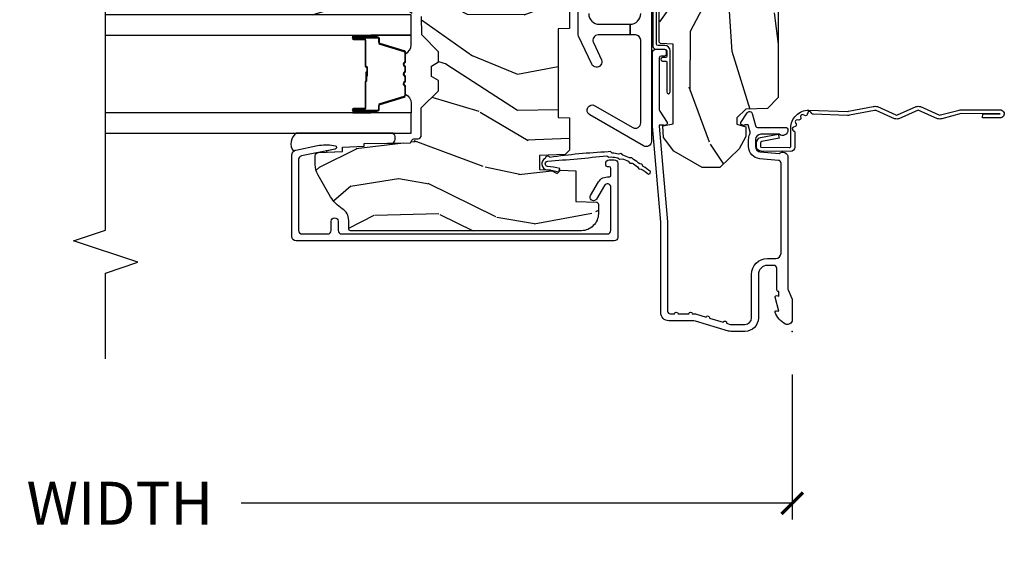
# Model space of a CAD drawing. Units: inches. Extents: x 1 to 131, y 3 to 60.
# Drawn here: x 80 to 86, y 30 to 33 of the extents above; entities that cross this region are included whole.
import ezdxf

# ---------------------------------------------------------------- set-up
doc = ezdxf.new("R2010")
doc.units = ezdxf.units.IN
doc.header["$MEASUREMENT"] = 0
doc.layers.get('Defpoints').update_dxf_attribs({"color": 253})
for name, color, linetype in [('ZP-ANNO-DIMS-DWNLD', 2, 'Continuous'), ('ZP-ANNO-MARK', 9, 'Continuous'), ('ZP-SECT-ACCS', 165, 'Continuous'), ('ZP-SECT-ALUM', 63, 'Continuous'), ('ZP-SECT-GLAS', 153, 'Continuous'), ('ZP-SECT-HDWR', 53, 'Continuous'), ('ZP-SECT-SEAL', 8, 'Continuous'), ('ZP-SECT-WDHA', 11, 'Continuous'), ('ZP-SECT-WOOD', 104, 'Continuous'), ('ZP-SECT-WSTP', 40, 'Continuous')]:
    doc.layers.add(name, color=color, linetype=linetype)
doc.layers.add('ZP-ANNO-NPLT', color=7, linetype='Continuous', plot=False)
doc.styles.get("Standard").update_dxf_attribs({"font": 'arial.ttf'})
doc.dimstyles.new('Frame Make Height and Width', dxfattribs={"dimtxt": 0.25, "dimasz": 0.125, "dimexe": 0.09375, "dimexo": 0.25, "dimgap": 0.0875, "dimtad": 0, "dimdec": 4, "dimzin": 10, "dimdsep": 46, "dimlunit": 5, "dimtxsty": 'Standard', "dimblk1": 'ARCHTICK', "dimblk2": 'ARCHTICK', "dimsah": 1, "dimcen": 0.09, "dimclrd": 256, "dimclre": 256, "dimclrt": 255, "dimadec": 3, "dimazin": 2, "dimtfac": 0.75, "dimtdec": 4, "dimtofl": 0, "dimtmove": 2, "dimatfit": 3, "dimfxl": 1, "dimfrac": 2, "dimtolj": 1, "dimtzin": 0, "dimlwd": -1, "dimlwe": -1, "dimarcsym": 0})

# ---------------------------------------------------------------- blocks, each defined once
blk = doc.blocks.new('101CS Vin21 PR CM C Contmp 2.875 VG (Dual .6875 in 3mm IG) F J TR')
at = {"layer": 'ZP-SECT-WDHA'}
h = blk.add_hatch(dxfattribs=at)
h.set_pattern_fill('WOOD3', color=256, scale=2, angle=163, style=0, pattern_type=2)
h.set_pattern_definition([(158.2363999999999, (4.229829508301803, -0.6757319148462102), (20.45396798290167, -8.344771374467806), [0.2408319999999999, -23.84235799999998]), (174.3099, (4.006163800965139, -0.5864366105934948), (-8.235181511295936, 0.4263690944681484), [0.3059419999999998, -9.892097999999994]), (207.9999999999999, (3.701730071892852, -0.5561033845344809), (-0.5847435903937085, -1.91261010378108), [0.2262739999999999, -2.602151999999999]), (209.8476, (3.501941838183141, -0.6623326727329015), (-35.54768828883149, -20.50272857977593), [0.438634, -43.42479]), (175.9946, (3.121491465882938, -0.8806386832242765), (18.38297247813529, -1.437476743240211), [0.266834, -26.416494]), (162.9999999999999, (2.855309927049175, -0.8620003253541313), (-2.497352921371544, -1.327866102480598), [0.4999999999999998, -1.499999999999999]), (153.5376999999999, (2.377157549067674, -0.7158144729927756), (8.978306718050995, -4.83632345258755), [0.24331, -11.922214]), (157.2893999999999, (4.071948787751522, -1.192136483066264), (16.62874032651941, -7.175302374271584), [0.200998, -19.89875399999999]), (162.9999999999999, (3.886535270653381, -1.114536047002446), (-2.497352921371544, -1.327866102480598), [0.2999999999999998, -1.699999999999999]), (191.3008, (3.599643843864468, -1.026824535585632), (-24.54716094300747, -5.043499394239721), [0.2952959999999997, -29.23434999999998]), (215.1249999999999, (3.310072568652883, -1.084690558192534), (10.57415813511433, 7.224071108844612), [0.4560699999999999, -22.34743799999999]), (202.2893999999999, (2.937053423283059, -1.347096193016881), (-14.3993751268171, -6.054586024953077), [0.2842539999999997, -28.14108799999998]), (169.3402, (2.6740394701211, -1.454909274051232), (-15.88561928555968, 2.765334394382427), [0.362216, -17.748554]), (151.1113, (2.318074889785491, -1.387907650589568), (25.02229161617255, -13.92425483963839), [0.38833, -38.44464599999998]), (156.2902000000001, (3.890678330823418, -1.785045431763336), (-16.62874768410003, 7.175289077572956), [0.3423439999999978, -33.89213999999973]), (166.3664999999999, (3.577229581984907, -1.647386861919102), (-31.18650071420278, 7.443263674111074), [0.3405879999999998, -33.71818599999997]), (196.6901, (3.246238530863023, -1.567106577432611), (4.409962367830815, 0.7431255040166733), [0.3605559999999998, -6.850547999999997]), (210.4896, (2.900872763129568, -1.670656017208415), (-25.55825994297176, -15.19129255384614), [0.3255759999999999, -32.23206399999999]), (177.9314, (2.620316507684235, -1.835847383600537), (-22.79293410148565, 0.6943551067665474), [0.310484, -30.737866]), (162.9999999999999, (2.3100353445175, -1.824640252660771), (-2.497352921371544, -1.327866102480598), [0.2399999999999999, -1.759999999999999]), (150.0053999999999, (2.080522203086387, -1.754471043527303), (-16.04400167334359, 9.087905524651102), [0.266834, -26.416494]), (162.9999999999999, (3.736326939210441, -0.1693178408906988), (-2.497352921371544, -1.327866102480598), [0, -1.999999999999999]), (26.15239999999996, (3.380850096123991, -0.3743451903572463), (-36.87554735843706, -18.00538888531859), [0.4386339999999979, -43.42478999999973]), (9.565099999999987, (3.189835720003485, -2.093622221005688), (2.497352076502218, 1.327869099233075), [0.1788859999999999, -4.293249999999996]), (351.1301, (3.366234217335402, -2.063897313284258), (12.0603996767767, -1.595852046107204), [0.2828419999999998, -13.859292]), (319.8014, (3.645694417193964, -2.107509200368128), (8.393559450670804, -6.748938448303024), [0.1523159999999999, -15.07922999999999]), (189.5651, (3.380850096123991, -0.3743451903572463), (-2.497352076502219, -1.327869099233075), [0.2236059999999989, -4.248529999999964]), (169.7098, (3.160351974459102, -0.4115013250089987), (17.79822734718652, -3.350093459302554), [0.3423439999999998, -33.89213999999998]), (152.8752999999999, (2.823513489242769, -0.3503471356417833), (-30.7601241373409, 15.67848221527704), [0.5688579999999994, -56.31699199999997]), (152.6952, (4.294151283340794, -0.4653448685343449), (-10.89091849633435, 5.421060729349781), [0.2236059999999989, -22.13707199999985]), (178.5241, (4.095459105217854, -0.3627709032568305), (22.79293551970828, -0.6943538178398185), [0.37363, -36.989452]), (205.8789, (3.721952222598871, -0.3531475651529377), (31.88084594068392, 15.34964888471388), [0.3821, -37.827846]), (197.6951999999999, (3.378170247701318, -0.5199227243809617), (-23.21929303946757, -7.540852312839229), [0.316228, -31.306548]), (172.4623, (3.076904104300835, -0.6160409372264155), (-10.14779136076372, 1.011111546693648), [0.364966, -11.80056]), (156.4180999999999, (2.715092089870778, -0.5681654088839991), (31.344885410924, -13.76583238823937), [0.52345, -51.82156]), (154.8699, (4.147965430979438, -0.9434972465158751), (10.89091361125098, -5.421068605812716), [0.2828419999999997, -13.85929199999999]), (174.3099, (3.891894967498699, -0.8233809789549866), (-8.235181511295936, 0.4263690944681484), [0.3059419999999998, -9.892097999999994]), (205.5103999999999, (3.587461238426412, -0.7930477528959443), (26.88614988798455, 12.69389479119331), [0.3255759999999979, -32.23206399999972]), (207.9999999999999, (3.29362632195628, -0.9332655900743703), (-0.5847435903937085, -1.91261010378108), [0.3676959999999999, -2.460731999999999]), (180.3539999999999, (2.968970442177975, -1.105888183396843), (27.20289793979688, 0.04876202922806261), [0.335262, -33.190848]), (159.6335000000001, (2.633715749797544, -1.107959713481875), (30.01700107381327, -11.26852463519537), [0.3405879999999979, -33.71818599999973]), (145.8972999999999, (2.314419566864556, -0.9894272387568606), (-17.37187083675604, 11.58525502309056), [0.2720299999999997, -26.93091199999998]), (154.2538, (4.001779578618054, -1.421649624497405), (-12.80351945054413, 6.005821017315287), [0.2630579999999978, -26.04283399999986]), (177.9314, (3.764835210256591, -1.307380791030965), (-22.79293410148565, 0.6943551067665474), [0.310484, -30.737866]), (195.0053999999999, (3.454554047089855, -1.296173660091171), (11.31727641611973, 2.814114219735264), [0.3773599999999998, -18.49060399999999]), (212.8991, (3.090062184237125, -1.393875665772526), (28.64036637139407, 18.43175097613516), [0.4967899999999997, -49.18217999999997]), (178.9454, (2.672943414534329, -1.663712527527196), (8.235181634652655, -0.4263644116476297), [0.291204, -14.269016]), (156.991, (2.38178834648687, -1.658352830681878), (-18.54135163249375, 7.760042155334038), [0.3821, -37.82784599999999]), (139.8013999999999, (2.030087407409807, -1.508999392648718), (-8.393559450670804, 6.748938448303025), [0.1523159999999999, -15.07922999999999]), (153.5376999999999, (3.826356555784427, -1.995432478075202), (8.978306718050995, -4.83632345258755), [0.24331, -11.922214]), (173.008, (3.608538282542211, -1.887011078703239), (-22.20819262847393, 2.606951578708767), [0.345254, -34.1801]), (200.4054, (3.265852363231401, -1.844982984455299), (-30.71134915766887, -11.52445423798904), [0.4280179999999979, -42.37384999999973]), (192.0546, (3.449435512421529, -0.08160632947388535), (-15.72724097270063, -3.557234008732985), [0.205912, -20.385348]), (173.7843, (3.248063485875916, -0.1246098982200863), (32.35598179133584, -3.618064673815965), [0.4275519999999979, -42.32756599999973]), (155.875, (2.823025751993638, -0.07831816271357184), (12.80352490518391, -6.005810314090468), [0.4837359999999979, -15.64077999999993])])
edge = h.paths.add_edge_path()
edge.add_line((4.328000000000001, -1.250001021999879), (4.339523853932276, -0.9200010219998802))
edge.add_line((4.33952385393229, -0.9200010219998944), (4.384523853932292, -0.8750010219998927))
edge.add_line((4.384523853932278, -0.8750010219998785), (4.999999999999998, -0.8750010219998785))
edge.add_line((4.999999999999998, -0.8750010219998785), (5.000250000001371, -0.03099999999999881))
edge.add_line((5.000250000001385, -0.03100000000000591), (4.969250000001393, 0))
edge.add_line((4.969250000001379, 0), (4.438250000001373, -1.4210854715202e-14))
edge.add_line((4.438250000001373, 0), (4.434921417707612, -0.08099999900083077))
edge.add_line((4.434921417707612, -0.08099999900085209), (4.244000000000907, -0.08100000000001728))
edge.add_line((4.244000000000907, -0.08100000000001728), (4.234999999999088, -0.09700000000000841))
edge.add_line((4.234999999999102, -0.09700000000000841), (4.172000000000805, -0.09700000000000841))
edge.add_line((4.172000000000791, -0.09700000000000841), (4.162999999998958, -0.08100000000001728))
edge.add_line((4.162999999998958, -0.08100000000001728), (4.040350214322059, -0.08099999900085209))
edge.add_line((4.040350214322073, -0.08099999900085209), (3.962096613590218, -0.2959999999999923))
edge.add_line((3.962096613590203, -0.2959999999999923), (3.914403386412543, -0.2959999999999923))
edge.add_line((3.914403386412543, -0.2959999999999923), (3.836149785680702, -0.08099999900085209))
edge.add_line((3.836149785680702, -0.08099999900085209), (2.94728293071452, -0.08099999900085209))
edge.add_line((2.94728293071452, -0.08099999900085209), (2.871763963070718, -0.1709999999999923))
edge.add_line((2.871763963070718, -0.1709999999999923), (2.4395078233359, -0.1709999999999923))
edge.add_line((2.4395078233359, -0.1709999999999923), (2.332250000001606, -0.08100000000001728))
edge.add_line((2.332250000001606, -0.08100000000001728), (2.005069066192247, -0.08100000000001728))
edge.add_line((2.005069066192247, -0.08100000000001728), (2.000250000001271, -0.2189999999999941))
edge.add_line((2.000250000001271, -0.2189999999999941), (1.90625000000213, -0.2189999999999941))
edge.add_line((1.90625000000213, -0.2189999999999941), (1.901430933811154, -0.08100000000001728))
edge.add_line((1.901430933811154, -0.08100000000001728), (1.361160109751237, -0.08100000000001728))
edge.add_line((1.361160109751237, -0.08100000000001728), (1.296996340954449, -0.1429622312750496))
edge.add_line((1.296996340954449, -0.1429622312750496), (1.292560084317612, -0.2700000000009766))
edge.add_line((1.292560084317612, -0.2700000000009766), (1.242560084316521, -0.3216024576007896))
edge.add_line((1.242560084316521, -0.3216024576007896), (1.206605420733309, -0.3216024576007754))
edge.add_line((1.206605420733323, -0.3216024576007612), (1.191190997646613, -0.269999999999996))
edge.add_line((1.191190997646599, -0.2700000000000102), (1.13413172342173, -0.2700000000000244))
edge.add_line((1.134131723421744, -0.2700000000000102), (1.061622111372669, -0.3086869719710847))
edge.add_line((1.061622111372655, -0.308686971971099), (0.953229394034464, -0.4220000000000397))
edge.add_line((0.9532293940344783, -0.4220000000000255), (0.9532293940344783, -0.5235500000000357))
edge.add_line((0.9532293940344783, -0.5235500000000286), (1.048250000002168, -0.6897999999999698))
edge.add_line((1.048250000002154, -0.6897999999999911), (1.128250000002152, -0.7502214903220761))
edge.add_line((1.128250000002167, -0.7502214903220761), (1.196532032304914, -0.7538000000000125))
edge.add_line((1.1965320323049, -0.7538000000000125), (1.207250000002146, -0.6937999999999818))
edge.add_line((1.207250000002146, -0.6937999999999818), (1.671750000002147, -0.6937999999999818))
edge.add_line((1.671750000002161, -0.6937999999999818), (1.675586249445685, -0.7669999999999675))
edge.add_arc((1.69067819806318, -0.7589080513824342), 0.01712444292530991, 208.1991648361483, 241.8008351638436)
edge.add_line((1.682586249445675, -0.7739999999999725), (2.123250000002143, -0.7739999999999725))
edge.add_line((2.123250000002143, -0.7739999999999725), (2.131910350836106, -1.021999999999963))
edge.add_line((2.131910350836106, -1.021999999999963), (2.138910350836111, -1.028999999999968))
edge.add_line((2.138910350836111, -1.028999999999968), (2.527676065901458, -1.028999999999968))
edge.add_line((2.527676065901458, -1.028999999999968), (2.556250000002207, -1.093000000000046))
edge.add_line((2.556250000002221, -1.093000000000046), (2.805767439191511, -1.093000000000018))
edge.add_line((2.805767439191497, -1.093000000000018), (2.811250000000966, -1.250000000000014))
edge.add_line((2.811250000000966, -1.25), (3.123684362372243, -1.25))
edge.add_line((3.123684362372243, -1.25), (3.129166923181712, -1.093000000000004))
edge.add_line((3.129166923181712, -1.093000000000018), (3.531485413592547, -1.093000000000018))
edge.add_line((3.531485413592547, -1.093000000000018), (3.533650501300455, -1.031000000000006))
edge.add_line((3.533650501300455, -1.031000000000006), (3.670684895338438, -1.031000000000006))
edge.add_line((3.670684895338438, -1.031000000000006), (3.677250000002784, -0.8430000000000177))
edge.add_line((3.677250000002799, -0.8430000000000177), (3.88222939403448, -0.843000000000032))
edge.add_line((3.88222939403448, -0.8430000000000177), (3.88222939403448, -0.8330000000000197))
edge.add_line((3.88222939403448, -0.8330000000000268), (3.992229394034466, -0.8330000000000268))
edge.add_line((3.992229394034466, -0.8330000000000268), (3.992229394034466, -0.843000000000032))
edge.add_line((3.992229394034466, -0.8430000000000177), (4.067250000002202, -0.8429999999999964))
edge.add_line((4.067250000002188, -0.8430000000000177), (4.073815104666521, -1.031000000000006))
edge.add_line((4.073815104666521, -1.031000000000006), (4.178805517824314, -1.031000000000006))
edge.add_line((4.178805517824314, -1.031000000000006), (4.185485413591179, -1.222287187078905))
edge.add_line((4.185485413591179, -1.222287187078905), (4.233485413591863, -1.250000000000014))
edge.add_line((4.233485413591863, -1.25), (4.328000000000001, -1.250001021999879))
h = blk.add_hatch(dxfattribs=at)
h.set_pattern_fill('WOOD3', color=256, scale=2, angle=73, pattern_type=2)
h.set_pattern_definition([(68.23639999999999, (-0.3251436170274378, -2.496549532394525), (-8.34477137446781, -20.45396798290167), [0.240832, -23.84235799999999]), (84.3099, (-0.2358483127747224, -2.27288382505786), (0.42636909446815, 8.235181511295936), [0.305942, -9.892097999999999]), (117.9999999999999, (-0.2055150867156801, -1.968450095985574), (-1.91261010378108, 0.5847435903937088), [0.2262739999999999, -2.602152]), (119.8476, (-0.3117443749141291, -1.768661862275863), (-20.50272857977592, 35.54768828883149), [0.4386339999999996, -43.42478999999995]), (85.9946, (-0.5300503854054757, -1.388211489975674), (-1.437476743240215, -18.38297247813529), [0.2668339999999995, -26.41649399999996]), (72.99999999999996, (-0.5114120275353589, -1.122029951141911), (-1.327866102480597, 2.497352921371545), [0.5, -1.5]), (63.53769999999997, (-0.3652261751739747, -0.6438775731603954), (-4.836323452587552, -8.978306718050995), [0.2433099999999999, -11.922214]), (67.28939999999997, (-0.8415481852474631, -2.338668811844244), (-7.175302374271586, -16.6287403265194), [0.200998, -19.898754]), (72.99999999999996, (-0.7639477491836733, -2.153255294746103), (-1.327866102480597, 2.497352921371545), [0.3, -1.7]), (101.3008, (-0.6762362377668314, -1.86636386795719), (-5.043499394239715, 24.54716094300748), [0.2952959999999999, -29.23434999999999]), (125.125, (-0.7341022603737617, -1.576792592745619), (7.224071108844608, -10.57415813511433), [0.45607, -22.347438]), (112.2894, (-0.9965078951980804, -1.203773447375781), (-6.054586024953074, 14.3993751268171), [0.2842539999999997, -28.14108799999998]), (79.3402, (-1.104320976232431, -0.9407594942138218), (2.76533439438243, 15.88561928555968), [0.3622159999999999, -17.748554]), (61.11129999999999, (-1.037319352770767, -0.5847949138782127), (-13.92425483963839, -25.02229161617255), [0.38833, -38.444646]), (66.29019999999998, (-1.434457133944564, -2.157398354916154), (7.17528907757296, 16.62874768410003), [0.3423439999999999, -33.89213999999999]), (76.3665, (-1.296798564100301, -1.843949606077629), (7.443263674111081, 31.18650071420278), [0.3405879999999999, -33.71818599999998]), (106.6900999999999, (-1.216518279613839, -1.512958554955745), (0.7431255040166724, -4.409962367830815), [0.360556, -6.850548]), (120.4895999999999, (-1.320067719389614, -1.16759278722229), (-15.19129255384614, 25.55825994297176), [0.325576, -32.23206399999999]), (87.93140000000001, (-1.485259085781736, -0.8870365317769568), (0.6943551067665528, 22.79293410148564), [0.310484, -30.737866]), (72.99999999999996, (-1.47405195484197, -0.576755368610236), (-1.327866102480597, 2.497352921371545), [0.24, -1.76]), (60.00539999999997, (-1.403882745708502, -0.3472422271791089), (9.087905524651106, 16.04400167334359), [0.266834, -26.416494]), (72.99999999999996, (0.1812704569281021, -2.003046963303177), (-1.327866102480597, 2.497352921371545), [0, -2]), (296.1524000000001, (-0.02375689253844548, -1.647570120216713), (-18.00538888531858, 36.87554735843706), [0.4386339999999999, -43.42478999999999]), (279.5651, (-1.743033923186887, -1.456555744096221), (1.327869099233074, -2.497352076502219), [0.1788859999999997, -4.293249999999992]), (261.1301, (-1.713309015465486, -1.632954241428124), (-1.595852046107206, -12.0603996767767), [0.282842, -13.859292]), (229.8014, (-1.756920902549327, -1.912414441286685), (-6.748938448303024, -8.393559450670804), [0.152316, -15.07922999999999]), (99.5650999999999, (-0.02375689253844548, -1.647570120216713), (-1.327869099233074, 2.497352076502219), [0.2236059999999999, -4.248529999999997]), (79.70979999999999, (-0.06091302719019787, -1.427071998551824), (-3.350093459302556, -17.79822734718652), [0.3423439999999999, -33.89214]), (62.87529999999996, (0.0002411621770175287, -1.090233513335491), (15.67848221527704, 30.76012413734089), [0.5688579999999998, -56.31699199999999]), (62.69520000000001, (-0.1147565707155724, -2.56087130743353), (5.421060729349783, 10.89091849633435), [0.2236059999999999, -22.13707199999999]), (88.5241, (-0.01218260543802963, -2.362179129310576), (-0.6943538178398221, -22.79293551970828), [0.37363, -36.989452]), (115.8789, (-0.002559267334165227, -1.988672246691607), (15.34964888471387, -31.88084594068392), [0.3821, -37.827846]), (107.6952, (-0.1693344265621892, -1.64489027179404), (-7.540852312839225, 23.21929303946757), [0.316228, -31.306548]), (82.46229999999997, (-0.2654526394076147, -1.343624128393557), (1.01111154669365, 10.14779136076372), [0.364966, -11.80056]), (66.41809999999997, (-0.2175771110652267, -0.9818121139634997), (-13.76583238823937, -31.34488541092399), [0.52345, -51.82156]), (64.86989999999993, (-0.5929089486970742, -2.41468545507216), (-5.421068605812717, -10.89091361125097), [0.282842, -13.859292]), (84.3099, (-0.4727926811361858, -2.158614991591421), (0.42636909446815, 8.235181511295936), [0.305942, -9.892097999999999]), (115.5104, (-0.4424594550771435, -1.854181262519148), (12.69389479119331, -26.88614988798454), [0.325576, -32.232064]), (117.9999999999999, (-0.5826772922555694, -1.560346346049016), (-1.91261010378108, 0.5847435903937088), [0.367696, -2.460732]), (90.35399999999986, (-0.755299885578042, -1.235690466270711), (0.04876202922805728, -27.20289793979688), [0.335262, -33.190848]), (69.63350000000001, (-0.7573714156630746, -0.9004357738902655), (-11.26852463519538, -30.01700107381327), [0.3405879999999999, -33.71818599999998]), (55.89729999999997, (-0.6388389409380881, -0.5811395909572923), (11.58525502309056, 17.37187083675603), [0.2720299999999999, -26.93091199999999]), (64.25379999999996, (-1.071061326678604, -2.26849960271079), (6.005821017315288, 12.80351945054413), [0.2630579999999999, -26.042834]), (87.93140000000001, (-0.9567924932121645, -2.031555234349312), (0.6943551067665528, 22.79293410148564), [0.310484, -30.737866]), (105.0054, (-0.9455853622723982, -1.721274071182592), (2.814114219735262, -11.31727641611973), [0.37736, -18.490604]), (122.8990999999999, (-1.043287367953726, -1.356782208329861), (18.43175097613515, -28.64036637139408), [0.4967899999999998, -49.18218]), (88.94539999999998, (-1.313124229708395, -0.9396634386270506), (-0.4263644116476313, -8.235181634652655), [0.291204, -14.269016]), (66.99100000000001, (-1.307764532863077, -0.6485083705795915), (7.760042155334039, 18.54135163249375), [0.3821, -37.827846]), (49.80139999999992, (-1.158411094829917, -0.2968074315025433), (6.748938448303026, 8.393559450670802), [0.152316, -15.07923]), (63.53769999999997, (-1.644844180256429, -2.093076579877149), (-4.836323452587552, -8.978306718050995), [0.2433099999999999, -11.922214]), (83.008, (-1.536422780884438, -1.875258306634933), (2.606951578708771, 22.20819262847393), [0.345254, -34.1801]), (110.4054, (-1.494394686636499, -1.532572387324137), (-11.52445423798903, 30.71134915766887), [0.4280179999999999, -42.37384999999999]), (102.0546, (0.2689819683449155, -1.716155536514265), (-3.557234008732982, 15.72724097270063), [0.205912, -20.385348]), (83.7843, (0.2259783995987146, -1.514783509968652), (-3.618064673815971, -32.35598179133584), [0.4275519999999993, -42.32756599999992]), (65.87499999999999, (0.2722701351052006, -1.08974577608636), (-6.00581031409047, -12.80352490518391), [0.4837359999999999, -15.64078])])
edge = h.paths.add_edge_path()
edge.add_arc((0.5956999999999635, -2.573034904027537), 0.009999999999990905, 180, 270)
edge.add_line((0.5956999999999635, -2.583034904027528), (0.6457000000003159, -2.583034904027528))
edge.add_arc((0.6457000000003728, -2.663034904027484), 0.07999999999996321, 31.721386301587984, 90.00000000003422, ccw=False)
edge.add_arc((0.8838721753286602, -2.515813930999471), 0.1999999999999062, 211.7213863015724, 239.9999999999322)
edge.add_line((0.7838721753284954, -2.689019011756159), (0.9093609280670858, -2.761469976930243))
edge.add_arc((0.9718609280671995, -2.653216801457276), 0.1249999999999858, 239.9999999999309, 269.9999999999956)
edge.add_line((0.9718609280671995, -2.778216801457262), (1.020834044532988, -2.778216801457262))
edge.add_arc((1.020834044532988, -2.758216801457252), 0.02000000000000268, 270.0000000000127, 357.7391716017306)
edge.add_line((1.040818476505704, -2.759005774668339), (1.046308426369079, -2.619947150071454))
edge.add_line((1.046308426369079, -2.619947150071454), (1.072670756399246, -2.619947150071454))
edge.add_line((1.072670756399246, -2.619947150071454), (1.077069697588511, -2.493977956000123))
edge.add_line((1.077069697588511, -2.493977956000123), (1.093069697588474, -2.493977956000123))
edge.add_line((1.093069697588474, -2.493977956000123), (1.097782338203272, -2.223990956000137))
edge.add_line((1.097782338203272, -2.223990956000137), (1.110703828631584, -2.21653073002301))
edge.add_arc((1.100703828631564, -2.199210221947325), 0.01999999999999834, 300.0000000000498, 359.0000000000326)
edge.add_line((1.120700782534696, -2.199559270076065), (1.121039940699005, -2.180128911858588))
edge.add_arc((1.141036894602108, -2.180477959987371), 0.01999999999998348, 90.0000000000216, 178.9999999998881, ccw=False)
edge.add_line((1.141036894602108, -2.160477959987389), (1.300327836090274, -2.160477959987418))
edge.add_line((1.300327836090274, -2.160477959987418), (1.400327840077919, -2.060477955999744))
edge.add_line((1.400327840077919, -2.060477955999744), (1.460327840077921, -2.060477955999744))
edge.add_line((1.460327840077921, -2.060477955999744), (1.483999201114669, -2.101477955999741))
edge.add_line((1.483999201114669, -2.101477955999741), (1.543999201114671, -2.101477955999741))
edge.add_line((1.543999201114671, -2.101477955999741), (1.567670562151475, -2.060477955999744))
edge.add_line((1.567670562151475, -2.060477955999744), (1.627670562151478, -2.060477955999744))
edge.add_line((1.627670562151478, -2.060477955999744), (1.72545649303788, -2.158263887119119))
edge.add_line((1.72545649303788, -2.158263887119119), (1.832302569131967, -2.160128892314674))
edge.add_arc((1.831953521003241, -2.180125846217805), 0.02000000000001112, -1.0032080305297768, 89.00000000001802, ccw=False)
edge.add_line((1.851950455331574, -2.180476013989363), (1.841400000000361, -2.78297795600011))
edge.add_line((1.841400000000363, -2.78297795600011), (1.843600000000379, -2.907977956000138))
edge.add_line((1.843600000000379, -2.907977956000138), (1.888600000000451, -2.907977956000138))
edge.add_line((1.888600000000451, -2.907977956000138), (2.397699999999986, -2.881297155567154))
edge.add_line((2.397699999999984, -2.881297155567154), (2.397699999999984, -1.297977956000132))
edge.add_line((2.397699999999984, -1.297977956000125), (1.762968785868905, -1.297977956000125))
edge.add_line((1.762968785868905, -1.297977956000125), (1.760700000000496, -1.362947482773109))
edge.add_line((1.760700000000496, -1.362947482773109), (1.244700000000476, -1.362947482773109))
edge.add_line((1.244700000000476, -1.362947482773109), (1.242431214132067, -1.297977956000125))
edge.add_line((1.242431214132067, -1.297977956000125), (1.054811134529301, -1.297977956000125))
edge.add_line((1.054811134529301, -1.297977956000125), (1.028938647130586, -1.322962726676195))
edge.add_line((1.028938647130586, -1.322962726676195), (1.023700000000018, -1.472977956000065))
edge.add_line((1.023700000000018, -1.472977956000065), (0.9417000422556594, -1.472977956000065))
edge.add_line((0.9417000422556594, -1.472977956000065), (0.9394674110146166, -1.409043761641513))
edge.add_line((0.9394674110146166, -1.409043761641513), (0.9187000422556917, -1.368285505544094))
edge.add_line((0.9187000422556917, -1.368285505544094), (0.9373913852896845, -1.349594162554737))
edge.add_line((0.9373913852896845, -1.349594162554737), (0.9342619184297956, -1.259977956000128))
edge.add_line((0.9342619184297956, -1.259977956000128), (0.7553733377472991, -1.259977956000128))
edge.add_line((0.7553733377472991, -1.259977956000128), (0.7511357374660275, -1.138628961033106))
edge.add_arc((0.741141829195838, -1.138977956000133), 0.009999999999999436, 1.999999999977179, 89.99999999999363)
edge.add_line((0.741141829195838, -1.128977956000128), (0.684532521472418, -1.128977956000142))
edge.add_arc((0.684532521472418, -1.222727956000099), 0.09374999999995137, 90.0000000000058, 137.1969592813186)
edge.add_arc((0.6794499999999726, -1.22781047747273), 0.09374999999999052, 132.803040719994, 180)
edge.add_line((0.5856999999999726, -1.22781047747273), (0.5856999999999726, -2.57303490402753))
at = {"layer": 'ZP-ANNO-NPLT'}
blk.add_point((-1.77635683940025e-15, 0), dxfattribs=at)
at = {"layer": 'ZP-SECT-ALUM'}
for points in [[(1.011999999999999, -0.02500000000000568), (0.2485518243343261, -0.02500000000003411, -0.1051042352656914), (0.2420440380451208, -0.02361672732232023), (0.1921068813024629, -0.001383272677742298, 0.1051042352657003), (0.1855990950132576, -2.842170943040401e-14), (0.0670000000000055, -2.842170943040401e-14, 0.560205502864254), (0.04294949289459105, -0.03927082344321775, 0.1875261658577753), (0.1105503302340747, -0.0995573712749831, 0.5801720142759477), (0.1198936542710936, -0.0917844627563511), (0.1174630815725646, -0.07800000000000296), (0.1991988260668318, -0.09976430132849146, 0.5481110662879196), (0.2078936542710874, -0.0917844627563511), (0.2054630815725584, -0.07800000000000296), (0.2330000000000023, -0.07800000000000296), (0.2329999999999739, -0.08300000000002683, 0.4142135623730984), (0.2399999999999789, -0.09000000000003183), (0.3679999999999932, -0.09000000000003183, -0.4142135623730951), (0.3839999999999844, -0.1060000000000514), (0.3839999999999844, -0.1440000000000055, -0.4142135623730868), (0.3309999999999871, -0.1970000000000027), (0.07800000000000118, -0.1970000000000027, 0.4142135623730866), (-1.77635683940025e-15, -0.2750000000000057), (-1.77635683940025e-15, -0.3575219217105428, 0.07267901068454957), (0.001965304461206685, -0.3709709438954292), (0.05949110068777763, -0.5635988303753265, -0.07267901068455053), (0.06199999999998163, -0.580767794866631), (0.06200000000001005, -0.7186422509999488, 0.4142135623730951), (0.1090000000000071, -0.7656422509999459), (0.6360000000005623, -0.7656422509999459), (1.193999999999987, -0.813999999999993), (1.621967948388656, -0.813999999999993, 0.4142135623730951), (1.641967948388666, -0.7939999999999827), (1.641967948388666, -0.7439999999999998, 0.4142135623730949), (1.631967948388676, -0.7339999999999804), (1.611967948388665, -0.7339999999999804, 0.4142135623731991), (1.601967948388674, -0.7439999999999998), (1.601967948388646, -0.76400000000001, -0.4142135623731015), (1.591967948388655, -0.7740000000000009), (1.290336045379801, -0.7739999999999725, -0.1449930994916204), (1.281621820819565, -0.7714187290871166), (1.216169191050794, -0.7289132943205345, 0.4318331073882776), (1.20202568472922, -0.7323643973235505), (1.198561433328846, -0.7452931595599352, 0.1392124696178829), (1.199761498229121, -0.7489238092069286, -0.150084110672032), (1.200967948388664, -0.7528525214954982), (1.200967948388664, -0.7740000000000009), (1.194788224270381, -0.7740000000000009), (0.6367882242694218, -0.7256422509999254), (0.1180000000000216, -0.7256422509999538, -0.4142135623730951), (0.1020000000000305, -0.7096422509999343), (0.1019999999999737, -0.6850000000000023, 1), (0.1019999999999737, -0.6650000000000205), (0.1019999999999737, -0.6020000000000039, 1), (0.1019999999999737, -0.5819999999999936), (0.1019999999999737, -0.5684928820533628, 0.07267901068450945), (0.1013309601833878, -0.563914491522354), (0.08271613294621538, -0.5015818501146327, 1), (0.07699314478244723, -0.4824181498853761), (0.0528524422429637, -0.40158185011461, 1), (0.04712945407919555, -0.3824181498853818), (0.0406690398165761, -0.3607851430115829, -0.07267901068464405), (0.03999999999999027, -0.3562067524805457), (0.03999999999999027, -0.2750000000000057, -0.4142135623730951), (0.07800000000000118, -0.2370000000000232), (0.3309999999999871, -0.2370000000000232, 0.4142135623730951), (0.4239999999999764, -0.1440000000000055), (0.4239999999999764, -0.09600000000003206, -0.4142135623729215), (0.4549999999999823, -0.06500000000002615), (0.9791548879619523, -0.06500000000002615, -0.388878731852959), (0.9950940031314115, -0.07960550811606026), (1.004681233943357, -0.1891880577350946, 0.3888787318529566), (1.075411057507862, -0.2540000000000191), (1.115999999999984, -0.2540000000000191, 0.1163220917973886), (1.147724160177885, -0.2465183253951864, -0.1832627780160805), (1.159014371418492, -0.2453775009960282), (1.201266233208086, -0.2566988532412608), (1.201266233208086, -0.2743669520076821, -0.146005835310381), (1.200121757093994, -0.2782026840136211), (1.199983135441043, -0.278414300049036, 0.1576465563116275), (1.198845908180799, -0.2825685150407367), (1.201984893112465, -0.2942833662899602, 0.4538198225758265), (1.216467475870159, -0.2983867056794907), (1.271869021844905, -0.2624085210485987, 0.649407593197572), (1.267204172860117, -0.2329558237051685), (1.197412101584829, -0.2142550945688697, -0.3912097814678182), (1.18581928330755, -0.1958944824795879, 0.0456882255566395), (1.186999999999982, -0.1829999999999643), (1.186999999999982, -0.04000000000002046, 0.4222476712527851), (1.171589770512666, -0.02500561065707529, 0.6392693330848027), (1.14699999999999, -0.07562141687037638), (1.14699999999999, -0.1830000000000211, -0.4142135623730951), (1.115999999999984, -0.2140000000000271), (1.075411057507862, -0.2139999999999986, -0.388878731853015), (1.044529021867019, -0.1857018280251737), (1.034999999999995, -0.07678460969086132, 0.6500495232070402)], [(0.5519499999999464, -2.915300286470469), (1.025147143923077, -2.915300286470469, 0.356586465438251), (1.055525045497374, -2.890479533669222), (1.080993105670272, -2.765275572679045, 0.09407799741907619), (1.082211966711354, -2.672030889562748), (1.080646491515862, -2.663152638547515, 0.8280232348313374), (1.060999090896955, -2.662895814776206), (1.021050674933319, -2.859286897566435, -0.3565864654381435), (1.001452028756345, -2.875300286470477), (0.5869499999999714, -2.875300286470477, -0.4142135623730919), (0.5669499999999896, -2.855300286470467), (0.5669499999999896, -2.705300286470688, -0.414213562373056), (0.5869499999999714, -2.685300286470678), (0.6409499999848816, -2.685300286470678, 1), (0.6409499999848247, -2.645300286440474), (0.5869500000000283, -2.645300286440616, -0.4142135623737909), (0.5669499999999896, -2.625300286440606), (0.5669499999999896, -1.076373512885823, -0.4142135623731015), (0.5869499999999714, -1.056373512885827), (0.8390689990295339, -1.056373512885827, -0.7635064937497111), (0.8492354392144232, -1.093596854430572), (0.7703677468257109, -1.140150171341091, 1), (0.7907006271954895, -1.174596854430575), (0.8695683195842587, -1.128043537520071, 0.3041143980143295), (0.8984535981462312, -1.067802084314607, -0.4568502517470578), (0.9083510313323284, -1.056373512886069), (0.9479500002375101, -1.056373512886111, -0.414213562372835), (0.9579500000949945, -1.066373512743581), (0.9579500000949945, -1.076373512696065, 0.4142135623730951), (0.9679500000949854, -1.086373512696056), (0.9779500000475121, -1.086373512696056, 0.4142135623731472), (0.9979500000000296, -1.066373512743553), (0.9979500000000296, -1.036373512886044, 0.4142135623725423), (0.977949999999991, -1.016373512886048), (0.546949999999951, -1.016373512886048, 0.4142135623731015), (0.5269499999999692, -1.036373512886044), (0.5269499999999692, -2.890300286470492, 0.4142135623730951)], [(1.703200000021267, -2.492510200570266), (1.703200000021269, -2.555010200570266, 1), (1.709200000021241, -2.555010200570266), (1.709200000021239, -2.41701020057026, 0.4142135623730951), (1.702200000021291, -2.410010200570255), (1.682156521809672, -2.410010200570255, -0.3297505471403194), (1.67115901711608, -2.401872475174585), (1.628384580950152, -2.261963598637209, 0.3297505471403169), (1.621690447658436, -2.257010200570264), (1.571534523800407, -2.257010200570264, 0.1989123673796605), (1.566584776332119, -2.259060453101952), (1.561417514442523, -2.264227714991549, -0.4142135623730968), (1.547982485599986, -2.264227714991549), (1.542815223710447, -2.259060453101952, 0.1989123673796558), (1.537865476242102, -2.257010200570264), (1.514534523800448, -2.257010200570264, 0.198912367379657), (1.509584776332103, -2.259060453101952), (1.504417514442563, -2.264227714991549, -0.4142135623730913), (1.490982485600027, -2.264227714991549), (1.48581522371043, -2.259060453101952, 0.1989123673796548), (1.480865476242085, -2.257010200570264), (1.457534523800431, -2.257010200570264, 0.1989123673796564), (1.452584776332143, -2.259060453101952), (1.447417514442547, -2.264227714991549, -0.4142135623730914), (1.43398248560001, -2.264227714991549), (1.428815223710414, -2.259060453101952, 0.198912367379654), (1.423865476242126, -2.257010200570264), (1.373709552384154, -2.257010200570264, 0.3297505471403128), (1.367015419092381, -2.261963598637223), (1.32424098292651, -2.401872475174585, -0.3297505471403153), (1.313243478232918, -2.410010200570284), (1.293200000021299, -2.410010200570269, 0.4142135623733994), (1.286200000021237, -2.41701020057026), (1.286200000021237, -2.555010200570266, 1), (1.292200000021266, -2.555010200570266), (1.292200000021266, -2.492510200570266, -0.4142135623730945), (1.301700000021269, -2.483010200570263), (1.452496719285277, -2.483010200570263, 0.3419987131196729), (1.453464965121809, -2.482260200570266, -0.3419987131196799), (1.458306194304582, -2.478510200570256), (1.507700000021286, -2.478510200570256), (1.507700000021286, -2.482951671175314), (1.458700000021251, -2.482951671175314, 0.3279189694272522), (1.457745649138785, -2.483652983389916, -0.3279189694272557), (1.452496719285277, -2.48751020057027), (1.301700000021269, -2.48751020057027, 0.4142135623730951), (1.296700000021273, -2.492510200570266), (1.296700000021273, -2.555010200570266, -1), (1.281700000021287, -2.555010200570266), (1.281700000021287, -2.41701020057026, -0.4142135623730951), (1.293200000021299, -2.405510200570276), (1.313243478232918, -2.405510200570276, 0.3297505471403178), (1.319937611524635, -2.400556802503317), (1.362712047690563, -2.260647925965955, -0.3297505471403159), (1.373709552384154, -2.252510200570256), (1.423865476242126, -2.252510200570256, -0.1989123673796553), (1.431997204225778, -2.255878472586616), (1.437164466115318, -2.261045734476198, 0.4142135623730928), (1.444235533927182, -2.261045734476198), (1.449402795816779, -2.255878472586616, -0.1989123673796594), (1.457534523800431, -2.252510200570256), (1.480865476242085, -2.252510200570256, -0.1989123673796536), (1.488997204225738, -2.255878472586616), (1.494164466115334, -2.261045734476198, 0.4142135623730974), (1.501235533927199, -2.261045734476198), (1.506402795816795, -2.255878472586616, -0.1989123673796608), (1.514534523800448, -2.252510200570256), (1.537865476242102, -2.252510200570256, -0.1989123673796527), (1.545997204225754, -2.255878472586616), (1.551164466115351, -2.261045734476198, 0.4142135623730963), (1.558235533927215, -2.261045734476198), (1.563402795816755, -2.255878472586616, -0.1989123673796597), (1.571534523800407, -2.252510200570256), (1.621690447658436, -2.252510200570256, -0.3297505471403154), (1.632687952352027, -2.260647925965955), (1.675462388517898, -2.400556802503317, 0.3297505471403161), (1.682156521809672, -2.405510200570276), (1.702200000021291, -2.405510200570276, -0.4142135623730919), (1.713700000021246, -2.41701020057026), (1.713700000021248, -2.555010200570266, -1), (1.698700000021262, -2.555010200570266), (1.69870000002126, -2.492510200570266, 0.4142135623730949), (1.693700000021265, -2.48751020057027), (1.542700000021254, -2.48751020057027, -0.4142135623730949), (1.537700000021259, -2.482510200570275), (1.537700000021259, -2.480710200570272, 0.4142135623730931), (1.535500000021299, -2.478510200570256), (1.487700000021247, -2.478510200570256), (1.487700000021247, -2.474010200570277), (1.535500000021299, -2.474010200570277, -0.4142135623730951), (1.542200000021266, -2.480710200570272), (1.542200000021266, -2.482510200570275, 0.414213562373095), (1.542700000021254, -2.483010200570263), (1.693700000021265, -2.483010200570263, -0.4142135623730944)]]:
    blk.add_lwpolyline(points, format="xyb", close=True, dxfattribs=at)
at = {"layer": 'ZP-SECT-GLAS', "flags": 128}
for points in [[(1.153949999999979, -4.000023137086245), (1.153949999999979, -2.219977956000136), (1.270949999999997, -2.219977956000136), (1.270949999999997, -4.000020845994797)], [(1.72444999999996, -4.000011965567722), (1.72444999999996, -2.219977956000136), (1.841449999999979, -2.219977956000136), (1.841449999999979, -4.000009674476289)]]:
    blk.add_lwpolyline(points, dxfattribs=at)
at = {"layer": 'ZP-SECT-HDWR'}
for points in [[(2.037967948388596, -0.8202503895820996), (1.10596794838858, -0.8202503895820996, 0.5773502691896504), (1.079121160871265, -0.8667503895820801), (1.259831795127637, -1.179750389582068, 1), (1.313525370162237, -1.148750389582062), (1.186508310940551, -0.928750389582035, -0.5773502691896369), (1.213355098457866, -0.8822503895819978), (1.693967948388602, -0.8822503895819978, -0.4142135623730631), (1.724967948388608, -0.9132503895820037), (1.724967948388608, -0.9442503895820664), (1.786967948388591, -0.9442503895820664, -0.4142135623731244), (1.848967948388603, -0.8822503895820546)], [(1.848967948388603, -1.185250389582052, -0.4142135623730981), (1.786967948388591, -1.12325038958204), (1.786967948388591, -0.9442503895820664), (1.72496794838858, -0.9442503895820664), (1.72496794838858, -1.130180705715702, -0.5486187866267355), (1.680866782274618, -1.158276247113861), (1.581069114502524, -1.111739830365764, 1), (1.554866782274642, -1.167930913161968), (1.71873931681665, -1.244345930980273, 0.109517811683188), (1.731840482930606, -1.247250389582121), (1.762129067101908, -1.247250389582064), (1.959548167758099, -1.247250389582121)]]:
    blk.add_lwpolyline(points, format="xyb", dxfattribs=at)
at = {"layer": 'ZP-SECT-SEAL'}
for points in [[(1.362712047690563, -2.260647925965955, -0.3297505471404568), (1.373709552384154, -2.252510200570256), (1.379927029515015, -2.252510200570256, 0.3006645954625839), (1.328255218289739, -2.22002094875161), (1.270949999999997, -2.22002094875161), (1.270949999999997, -2.454679264643318), (1.281700000021287, -2.454679264643318), (1.281700000021287, -2.41701020057026, -0.4142135623730894), (1.293200000021299, -2.405510200570276), (1.313243478232918, -2.405510200570276, 0.3297505471403212), (1.319937611524635, -2.400556802503317)], [(1.632687952352027, -2.260647925965955, 0.3297505471404568), (1.621690447658436, -2.252510200570256), (1.615472970527575, -2.252510200570256, -0.3006645954625839), (1.667144781752794, -2.22002094875161), (1.72444999999996, -2.22002094875161), (1.72444999999996, -2.454679264643318), (1.713700000021303, -2.454679264643318), (1.713700000021303, -2.41701020057026, 0.4142135623730894), (1.702200000021291, -2.405510200570276), (1.682156521809672, -2.405510200570276, -0.3297505471403212), (1.675462388517955, -2.400556802503317)], [(1.153949999999979, -2.887975433431222, -0.4255631546376096), (1.047886988748472, -2.905369208068819, 0.1375071261781242), (1.055525045497374, -2.890479533669222), (1.080993105670272, -2.765275572679045, 0.09407799741907572), (1.082211966711354, -2.672030889562748), (1.080646491515862, -2.663152638547515, 0.8280232348313036), (1.060999090896955, -2.662895814776206), (1.051493974928546, -2.709624076011508, -0.7248252657789419), (1.042767933787472, -2.709626662826111), (1.046308426369079, -2.619947150071454), (1.072670756399246, -2.619947150071454), (1.077069697588511, -2.493977956000123), (1.093069697588474, -2.493977956000123), (1.09602683449455, -2.324563696114694, -0.4459699922064814), (1.153949999999979, -2.325343295546233)], [(1.270949999999997, -2.454679264643318), (1.281700000021287, -2.454679264643318), (1.281700000021287, -2.555010200570266, 0.1201675316467601), (1.282541923457101, -2.558462738255187), (1.270949996065978, -2.558424762068697)], [(1.72444999999996, -2.454679264643318), (1.713700000021303, -2.454679264643318), (1.713700000021305, -2.555010200570266, -0.1201675316467601), (1.712858076585434, -2.558462738255187), (1.724450003933981, -2.558424762068697)]]:
    blk.add_lwpolyline(points, format="xyb", close=True, dxfattribs=at)
at = {"layer": 'ZP-SECT-WOOD'}
blk.add_lwpolyline([(1.901430933811154, -0.08100000000001728), (1.361160109751237, -0.08100000000001728), (1.296996340954449, -0.1429622312750496), (1.292560084317612, -0.2700000000009766), (1.242560084316521, -0.3216024576007896), (1.206605420733323, -0.3216024576007612), (1.191190997646599, -0.2700000000000102), (1.134131723421744, -0.2700000000000102), (1.061622111372655, -0.308686971971099), (0.9532293940344783, -0.4220000000000255), (0.9532293940344783, -0.5235500000000286), (1.048250000002154, -0.6897999999999911), (1.128250000002167, -0.7502214903220761), (1.1965320323049, -0.7538000000000125), (1.207250000002146, -0.6937999999999818), (1.207250000002146, -0.6937999999999818), (1.671750000002161, -0.6937999999999818), (1.67558624944567, -0.7669999999999675, 0.1476745997184199), (1.682586249445675, -0.7739999999999725), (2.123250000002143, -0.7739999999999725)], format="xyb", dxfattribs=at)
at = {"layer": 'ZP-SECT-WOOD', "linetype": 'Continuous'}
blk.add_lwpolyline([(2.397699999999984, -1.297977956000125), (1.762968785868905, -1.297977956000125), (1.760700000000496, -1.362947482773109), (1.244700000000476, -1.362947482773109), (1.242431214132067, -1.297977956000125), (1.054811134529301, -1.297977956000125), (1.028938647130586, -1.322962726676195), (1.023700000000018, -1.472977956000065), (0.9417000422556594, -1.472977956000065), (0.9394674110146166, -1.409043761641513), (0.9187000422556917, -1.368285505544094), (0.9373913852896845, -1.349594162554737), (0.9342619184297956, -1.259977956000128), (0.7553733377472991, -1.259977956000128), (0.7511357374660275, -1.138628961033106, 0.4040262258352375), (0.741141829195838, -1.128977956000128), (0.684532521472418, -1.128977956000142, 0.2088970376947011), (0.6157487272402005, -1.159026683241933, 0.2088970376887504), (0.5856999999999726, -1.22781047747273), (0.5856999999999726, -2.573034904027537, 0.4142135623730951), (0.5956999999999635, -2.583034904027528), (0.6457000000003159, -2.583034904027528, -0.2599149829864424), (0.7137491929512958, -2.620971768876615, 0.1240187550042032), (0.7838721753284954, -2.689019011756159), (0.9093609280670858, -2.761469976930243, 0.1316524975876828), (0.9718609280671995, -2.778216801457262), (1.020834044532988, -2.778216801457262, 0.4027029783766054), (1.040818476505704, -2.759005774668339), (1.046308426369079, -2.619947150071454), (1.072670756399246, -2.619947150071454), (1.077069697588511, -2.493977956000123), (1.093069697588474, -2.493977956000123), (1.097782338203272, -2.223990956000137), (1.110703828631584, -2.21653073002301, 0.2632780284371863), (1.120700782534696, -2.199559270076065), (1.121039940699005, -2.180128911858588, -0.4091108014270331), (1.141036894602108, -2.160477959987389), (1.300327836090274, -2.160477959987418), (1.400327840077919, -2.060477955999744), (1.460327840077921, -2.060477955999744), (1.483999201114669, -2.101477955999741), (1.543999201114671, -2.101477955999741), (1.567670562151475, -2.060477955999744), (1.627670562151478, -2.060477955999744), (1.72545649303788, -2.158263887119119), (1.832302569131967, -2.160128892314674, -0.414229961763228)], format="xyb", dxfattribs=at)
at = {"layer": 'ZP-SECT-WSTP'}
blk.add_lwpolyline([(2.060278335184021, -0.8109995554847842), (1.658278335184034, -0.8109995554847842, -0.4142135623730951), (1.643278335184048, -0.7959995554847978), (1.643278335184048, -0.7409995554847342, 0.4142135623730953), (1.633278335184029, -0.7309995554847433), (1.599278335184037, -0.7309995554848001, 0.4142135623730953), (1.593278335184037, -0.7369995554847719), (1.593278335184037, -0.7559995554847774, -1), (1.573278335184026, -0.7559995554847774), (1.573278335184026, -0.7369995554847719, 0.4142135623727476), (1.567278335184026, -0.7309995554847433), (1.393278335184048, -0.7309995554847433, -1), (1.393278335184048, -0.7109995554847615), (1.633278335184029, -0.7109995554847615, -0.4142135623730951), (1.66327833518403, -0.7409995554847342), (1.66327833518403, -0.7809995554847546, 0.4142135623728869), (1.673278335184049, -0.7909995554847455), (2.060278335184021, -0.7909995554848024, -0.414213562373095)], format="xyb", dxfattribs=at)
blk.add_lwpolyline([(0.919559074623093, -0.8277037250243495), (0.9304257481106486, -0.8257906932628032, -0.01909638018301222), (0.9603046874472891, -0.8679689280128855), (0.9723946893394935, -0.8749534913922048), (0.9747565627886825, -0.8883697388937435, -0.04311182402290435), (0.9994470338236834, -0.9240606517194294), (1.009836726989105, -0.9333883817370321), (1.009381010352085, -0.9470033171228351, 0.00274115005370655), (1.026201436662715, -0.9870463422547431), (1.03450565193833, -0.9982709705340653), (1.031324329068012, -1.011516850195591, -0.04332490996102889), (1.037496345428449, -1.048686373138167), (1.0464662867179, -1.059386486437418), (1.044094483324868, -1.072800982025299, -0.02573888965270298), (1.01216638797831, -1.411240476432596, -0.724084363940859), (1.006689491889061, -1.439210987596468, -0.6938171060596136), (0.9398131878303939, -1.430482212461257, 0.05590434586531648), (0.9280457137728302, -1.35893983404938), (0.9475286632023181, -1.354421573153076, -0.06027463274706337), (0.9592961372599103, -1.425963951564952, 0.8484978335337088), (0.9908037932514997, -1.42393437263145, -0.009227056692295748), (1.021889701061296, -1.07914739244822), (1.013000269039365, -1.068543317490338), (1.015469569480869, -1.054577396041935, 0.03974202823451185), (1.00949463987723, -1.016349543777082), (1.001267672669142, -1.005229330040805), (1.004578677009219, -0.9914435035670124, 0.08410847690950266), (0.9896405224234552, -0.9558264065820339), (0.979350872576644, -0.9465884941414515), (0.9798250092992458, -0.9324232424967533, 0.05548585996517572), (0.9578602880525562, -0.9006489812839789), (0.9458867019093571, -0.8937316729129492), (0.9434293614363565, -0.8797731401251525, 0.08103940678311147), (0.9140395788972437, -0.8372577529779335)], format="xyb", close=True, dxfattribs=at)
blk = doc.blocks.new('_ArchTick')
at = {"color": 0, "linetype": 'ByBlock', "const_width": 0.15}
blk.add_lwpolyline([(-0.5, -0.5), (0.5, 0.5)], dxfattribs=at)
blk = doc.blocks.new('*D134')
at = {"layer": 'Defpoints', "color": 0, "transparency": 16777216}
for p in [(75.375, 31.375), (84.375, 31.375), (84.375, 30.375)]:
    blk.add_point(p, dxfattribs=at)
at = {"layer": 'ZP-ANNO-DIMS-DWNLD', "transparency": 16777216}
for p, q in [((75.375, 31.125), (75.375, 30.28125)), ((84.375, 31.125), (84.375, 30.28125)), ((75.375, 30.375), (78.58396998635743, 30.375)), ((84.375, 30.375), (81.16603001364257, 30.375))]:
    blk.add_line(p, q, dxfattribs=at)
at = {"layer": 'ZP-ANNO-DIMS-DWNLD', "transparency": 16777216, "xscale": 0.125, "yscale": 0.125, "zscale": 0.125, "rotation": 180}
blk.add_blockref('_ArchTick', (75.375, 30.375), dxfattribs=at)
at = {"layer": 'ZP-ANNO-DIMS-DWNLD', "transparency": 16777216, "xscale": 0.125, "yscale": 0.125, "zscale": 0.125}
blk.add_blockref('_ArchTick', (84.375, 30.375), dxfattribs=at)
at = {"layer": 'ZP-ANNO-DIMS-DWNLD', "color": 255, "transparency": 16777216, "insert": (79.875, 30.375), "char_height": 0.25, "attachment_point": 5}
blk.add_mtext('\\A1;FRAME WIDTH', dxfattribs=at)
blk = doc.blocks.new('112FCD - CM Foldout Blue Fin - 42G7')
at = {"layer": 'ZP-ANNO-NPLT'}
blk.add_point((0, 0), dxfattribs=at)
at = {"layer": 'ZP-SECT-ACCS'}
blk.add_lwpolyline([(1.279897535900091, 0.3237062745886874, -0.08026477305532967), (1.280711643961695, 0.3287449932782067), (1.307820092886686, 0.4718045562444217, 0.1615704533000932), (1.307820092895554, 0.4966832298093209), (1.259796169620472, 0.6042051741736998, -0.1615704533001526), (1.259796169620586, 0.614282611567063), (1.307820092890097, 0.7218045559357336, 0.1615704533000934), (1.307820092899078, 0.7466832295006327), (1.259796169623996, 0.8542051741736998, -0.1615704533001683), (1.25979616962411, 0.864282611567063), (1.288298125408687, 0.9718045562037787, 0.09588515595080674), (1.290232061560118, 0.9866912993722963), (1.290232061560118, 1.211730924466053, 1.001822893294183), (1.242329861484677, 1.208669619869937), (1.242091026473076, 1.109243892746264), (1.265540415659302, 1.110785368270768), (1.265779250670903, 1.210211095394442, -1.000001092557772), (1.266777097019258, 1.210276690097601), (1.26766570668417, 0.984243892818597), (1.237491890840488, 0.8716832295240806, 0.1615704531591201), (1.237491890838328, 0.8468045559797872), (1.287187674165239, 0.7342438926202703), (1.237491890843899, 0.6216832293403627, 0.1615704533000896), (1.237491890834917, 0.5968045557754635), (1.285515814109999, 0.4892826113181457, -0.1615704533001815), (1.285515814109885, 0.4792051739247825), (1.257932806052452, 0.3347153656176545, 0.08026477302403139), (1.25589753590009, 0.3221185688986452), (1.264023717936666, 0.1227633570440787, 0.2172493365759632), (1.267663679817034, 0.1150185480861694), (1.27562965541604, 0.1082036678498923, -0.5855599422155324), (1.272337917461371, 0.09086167467236805), (1.262121591379653, 0.08753293346410373, 0.4605097357481115), (1.25623583857886, 0.07332346922754596), (1.261025658436907, 0.06390384921891723, -0.6036618419643542), (1.250845082204606, 0.04920589315767643), (1.240635486966895, 0.0499758931055112, 0.4605097357324635), (1.229771802700569, 0.0389493201975597), (1.230580517889521, 0.02856486117957502, -0.5855599423039615), (1.21599026668504, 0.01862983043133681), (1.206412457752677, 0.02350008840136297, 0.4605097357400129), (1.192108303478975, 0.01732371994867776), (1.188929230434169, 0.007566744313891149, -0.585559942305764), (1.171647624304754, 0.003971420160723937), (1.164509083510168, 0.01231572553521687, 0.2159645946919557), (1.157305229165516, 0.01557950550525788), (1.072944098151382, 0.01546588923946501, 0.4142135623720373), (1.046563827131664, -0.01095535420381566), (1.048311620742254, -0.1804877326883911, 0.4141699716873529), (1.075575212501406, -0.2077227771637808), (1.096333919407357, -0.2077066690172273, 0.3300162725305506), (1.128174671648424, -0.1840838412381629), (1.147998076671939, -0.08142072862523264), (1.124956412266755, -0.07673885041990047), (1.105576807446084, -0.1772178192151443, -0.3300162725321485), (1.096315592607937, -0.1840887650235175), (1.075556885701928, -0.184104873170071, -0.3902962473333499), (1.071811620742267, -0.180487732688249), (1.070186487623701, -0.01706676771482307, -0.4142135623754232), (1.079201088958555, -0.008038165384164131), (1.182993663509038, -0.008052312421199304, 0.4142135623731925), (1.28778654206657, 0.09674312224601067)], format="xyb", close=True, dxfattribs=at)

msp = doc.modelspace()

# ---------------------------------------------------------------- linework, layer by layer
at = {"layer": 'ZP-ANNO-MARK'}
msp.add_lwpolyline([(80.37503419111295, 31.21445), (80.375, 31.71445), (80.5625, 31.77695), (80.1875, 31.90195), (80.37503419111295, 31.96445), (80.375, 33.71050000000014), (80.1875, 33.77300000000014), (80.5625, 33.89800000000014), (80.375, 33.96050000000014), (80.375, 34.46050000000014)], dxfattribs=at)

# ---------------------------------------------------------------- block references
at = {"yscale": -1, "rotation": 90}
for name in ['101CS Vin21 PR CM C Contmp 2.875 VG (Dual .6875 in 3mm IG) F J TR', '112FCD - CM Foldout Blue Fin - 42G7']:
    msp.add_blockref(name, (84.375, 31.375), dxfattribs=at)

# ---------------------------------------------------------------- dimensions: what is measured, and where the dimension line sits
at = {"layer": 'ZP-ANNO-DIMS-DWNLD'}
dim = msp.add_linear_dim(base=(84.375, 30.375), p1=(75.375, 31.375), p2=(84.375, 31.375), text='FRAME WIDTH', dimstyle='Frame Make Height and Width', override={"dimpost": '"\\X'}, dxfattribs=at)
dim.commit()
dim.dimension.update_dxf_attribs({"geometry": '*D134', "text_midpoint": (79.875, 30.375)})

doc.saveas('drawing.dxf')
